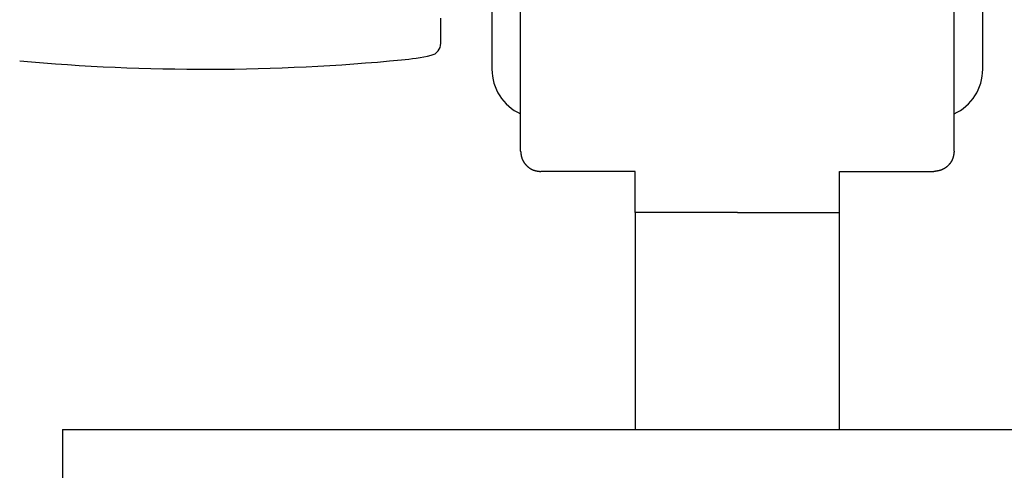
# Model space of a CAD drawing. Extents: x 19 to 1166, y 16 to 831.
# Drawn here: x 509 to 533, y 631 to 642 of the extents above; entities that cross this region are included whole.
import ezdxf

# ---------------------------------------------------------------- set-up
doc = ezdxf.new("R2010")
doc.units = 0
doc.layers.add('KI1', color=7, linetype='CONTINUOUS')
doc.layers.add('KI2', color=4, linetype='CONTINUOUS')

msp = doc.modelspace()

# ---------------------------------------------------------------- linework, layer by layer
at = {"layer": 'KI1'}
for p, q in [((519.697037, 641.539679), (519.697037, 642.155258)), ((510.447046, 632.105743), (543.447037, 632.105743)), ((510.447046, 632.105743), (510.447046, 564.105744))]:
    msp.add_line(p, q, dxfattribs=at)
for centre, radius, start, end in [((519.397037, 641.539679), 0.3, 282.231634, 0), ((513.928072, 691.704919), 50.799175, 264.888878, 275.428148), ((518.147037, 647.305744), 6.2, 275.428148, 282.231634)]:
    msp.add_arc(centre, radius, start, end, dxfattribs=at)
at = {"layer": 'KI2'}
for p, q in [((520.947037, 643.405744), (520.947037, 640.905744)), ((532.947037, 640.905744), (532.947037, 643.405744)), ((521.647037, 638.905744), (521.647037, 642.405744)), ((532.247037, 638.905744), (532.247037, 642.405744)), ((524.447037, 638.405744), (522.147037, 638.405744)), ((524.447037, 637.405744), (524.447037, 638.405744)), ((529.447037, 637.405744), (529.447037, 638.405744)), ((529.447037, 638.405744), (531.747038, 638.405744)), ((526.947037, 637.405744), (524.447037, 637.405744)), ((524.447037, 637.405744), (524.447037, 632.105744)), ((526.947037, 637.405744), (529.447037, 637.405744)), ((529.447037, 632.105744), (529.447037, 637.405744))]:
    msp.add_line(p, q, dxfattribs=at)
for points in [[(521.647, 638.906, 0), (521.647, 638.902, 0), (521.648, 638.899, 0), (521.648, 638.895, 0), (521.649, 638.892, 0), (521.649, 638.888, 0), (521.65, 638.885, 0), (521.65, 638.881, 0), (521.65, 638.878, 0), (521.651, 638.874, 0), (521.651, 638.871, 0), (521.652, 638.867, 0), (521.652, 638.864, 0), (521.653, 638.86, 0), (521.653, 638.857, 0), (521.654, 638.853, 0), (521.654, 638.85, 0), (521.655, 638.846, 0), (521.655, 638.843, 0), (521.656, 638.839, 0), (521.656, 638.836, 0), (521.657, 638.832, 0), (521.657, 638.829, 0), (521.658, 638.825, 0), (521.658, 638.822, 0), (521.659, 638.818, 0), (521.66, 638.815, 0), (521.66, 638.811, 0), (521.661, 638.808, 0), (521.661, 638.804, 0), (521.662, 638.801, 0), (521.663, 638.797, 0), (521.663, 638.794, 0), (521.664, 638.791, 0), (521.665, 638.787, 0), (521.666, 638.784, 0), (521.666, 638.78, 0), (521.667, 638.777, 0), (521.668, 638.774, 0), (521.669, 638.77, 0), (521.67, 638.767, 0), (521.67, 638.763, 0), (521.671, 638.76, 0), (521.672, 638.757, 0), (521.673, 638.753, 0), (521.674, 638.75, 0), (521.675, 638.747, 0), (521.676, 638.743, 0), (521.677, 638.74, 0), (521.678, 638.737, 0), (521.679, 638.733, 0), (521.68, 638.73, 0), (521.681, 638.727, 0), (521.682, 638.724, 0), (521.684, 638.72, 0), (521.685, 638.717, 0), (521.686, 638.714, 0), (521.687, 638.711, 0), (521.689, 638.707, 0), (521.69, 638.704, 0), (521.691, 638.701, 0), (521.693, 638.698, 0), (521.694, 638.694, 0), (521.695, 638.691, 0), (521.697, 638.688, 0), (521.698, 638.685, 0), (521.7, 638.682, 0), (521.701, 638.679, 0), (521.703, 638.676, 0), (521.704, 638.672, 0), (521.706, 638.669, 0), (521.708, 638.666, 0), (521.709, 638.663, 0), (521.711, 638.66, 0), (521.713, 638.657, 0), (521.715, 638.654, 0), (521.716, 638.651, 0), (521.718, 638.648, 0), (521.72, 638.645, 0), (521.722, 638.642, 0), (521.724, 638.639, 0), (521.726, 638.636, 0), (521.727, 638.633, 0), (521.729, 638.63, 0), (521.731, 638.627, 0), (521.733, 638.624, 0), (521.735, 638.621, 0), (521.737, 638.618, 0), (521.739, 638.616, 0), (521.741, 638.613, 0), (521.744, 638.61, 0), (521.746, 638.607, 0), (521.748, 638.604, 0), (521.75, 638.601, 0), (521.752, 638.599, 0), (521.754, 638.596, 0), (521.757, 638.593, 0), (521.759, 638.59, 0), (521.761, 638.588, 0), (521.763, 638.585, 0), (521.766, 638.582, 0), (521.768, 638.579, 0), (521.77, 638.577, 0), (521.773, 638.574, 0), (521.775, 638.571, 0), (521.777, 638.569, 0), (521.78, 638.566, 0), (521.782, 638.564, 0), (521.785, 638.561, 0), (521.787, 638.559, 0), (521.79, 638.556, 0), (521.792, 638.553, 0), (521.795, 638.551, 0), (521.797, 638.548, 0), (521.8, 638.546, 0), (521.802, 638.544, 0), (521.805, 638.541, 0), (521.808, 638.539, 0), (521.81, 638.536, 0), (521.813, 638.534, 0), (521.815, 638.531, 0), (521.818, 638.529, 0), (521.821, 638.527, 0), (521.823, 638.524, 0), (521.826, 638.522, 0), (521.829, 638.52, 0), (521.832, 638.518, 0), (521.834, 638.515, 0), (521.837, 638.513, 0), (521.84, 638.511, 0), (521.843, 638.509, 0), (521.846, 638.507, 0), (521.848, 638.504, 0), (521.851, 638.502, 0), (521.854, 638.5, 0), (521.857, 638.498, 0), (521.86, 638.496, 0), (521.863, 638.494, 0), (521.866, 638.492, 0), (521.869, 638.49, 0), (521.871, 638.488, 0), (521.874, 638.486, 0), (521.877, 638.484, 0), (521.88, 638.482, 0), (521.883, 638.481, 0), (521.886, 638.479, 0), (521.889, 638.477, 0), (521.892, 638.475, 0), (521.895, 638.473, 0), (521.898, 638.472, 0), (521.901, 638.47, 0), (521.905, 638.468, 0), (521.908, 638.466, 0), (521.911, 638.465, 0), (521.914, 638.463, 0), (521.917, 638.462, 0), (521.92, 638.46, 0), (521.923, 638.458, 0), (521.926, 638.457, 0), (521.929, 638.455, 0), (521.933, 638.454, 0), (521.936, 638.453, 0), (521.939, 638.451, 0), (521.942, 638.45, 0), (521.945, 638.448, 0), (521.949, 638.447, 0), (521.952, 638.446, 0), (521.955, 638.445, 0), (521.958, 638.443, 0), (521.962, 638.442, 0), (521.965, 638.441, 0), (521.968, 638.44, 0), (521.971, 638.439, 0), (521.975, 638.438, 0), (521.978, 638.437, 0), (521.981, 638.435, 0), (521.985, 638.434, 0), (521.988, 638.433, 0), (521.991, 638.433, 0), (521.995, 638.432, 0), (521.998, 638.431, 0), (522.001, 638.43, 0), (522.005, 638.429, 0), (522.008, 638.428, 0), (522.012, 638.427, 0), (522.015, 638.426, 0), (522.018, 638.426, 0), (522.022, 638.425, 0), (522.025, 638.424, 0), (522.029, 638.423, 0), (522.032, 638.423, 0), (522.035, 638.422, 0), (522.039, 638.421, 0), (522.042, 638.421, 0), (522.046, 638.42, 0), (522.049, 638.419, 0), (522.053, 638.419, 0), (522.056, 638.418, 0), (522.06, 638.418, 0), (522.063, 638.417, 0), (522.066, 638.416, 0), (522.07, 638.416, 0), (522.073, 638.415, 0), (522.077, 638.415, 0), (522.08, 638.414, 0), (522.084, 638.414, 0), (522.087, 638.413, 0), (522.091, 638.413, 0), (522.094, 638.412, 0), (522.098, 638.412, 0), (522.101, 638.411, 0), (522.105, 638.411, 0), (522.108, 638.41, 0), (522.112, 638.41, 0), (522.115, 638.41, 0), (522.119, 638.409, 0), (522.122, 638.409, 0), (522.126, 638.408, 0), (522.129, 638.408, 0), (522.133, 638.407, 0), (522.136, 638.407, 0), (522.14, 638.407, 0), (522.144, 638.406, 0), (522.147, 638.406, 0)], [(532.247, 638.906, 0), (532.247, 638.902, 0), (532.246, 638.899, 0), (532.246, 638.895, 0), (532.245, 638.892, 0), (532.245, 638.888, 0), (532.244, 638.885, 0), (532.244, 638.881, 0), (532.244, 638.878, 0), (532.243, 638.874, 0), (532.243, 638.871, 0), (532.242, 638.867, 0), (532.242, 638.864, 0), (532.241, 638.86, 0), (532.241, 638.857, 0), (532.24, 638.853, 0), (532.24, 638.85, 0), (532.239, 638.846, 0), (532.239, 638.843, 0), (532.238, 638.839, 0), (532.238, 638.836, 0), (532.237, 638.832, 0), (532.237, 638.829, 0), (532.236, 638.825, 0), (532.236, 638.822, 0), (532.235, 638.818, 0), (532.234, 638.815, 0), (532.234, 638.811, 0), (532.233, 638.808, 0), (532.233, 638.804, 0), (532.232, 638.801, 0), (532.231, 638.797, 0), (532.231, 638.794, 0), (532.23, 638.791, 0), (532.229, 638.787, 0), (532.228, 638.784, 0), (532.228, 638.78, 0), (532.227, 638.777, 0), (532.226, 638.774, 0), (532.225, 638.77, 0), (532.225, 638.767, 0), (532.224, 638.763, 0), (532.223, 638.76, 0), (532.222, 638.757, 0), (532.221, 638.753, 0), (532.22, 638.75, 0), (532.219, 638.747, 0), (532.218, 638.743, 0), (532.217, 638.74, 0), (532.216, 638.737, 0), (532.215, 638.733, 0), (532.214, 638.73, 0), (532.213, 638.727, 0), (532.212, 638.724, 0), (532.211, 638.72, 0), (532.209, 638.717, 0), (532.208, 638.714, 0), (532.207, 638.711, 0), (532.206, 638.707, 0), (532.204, 638.704, 0), (532.203, 638.701, 0), (532.202, 638.698, 0), (532.2, 638.694, 0), (532.199, 638.691, 0), (532.197, 638.688, 0), (532.196, 638.685, 0), (532.194, 638.682, 0), (532.193, 638.679, 0), (532.191, 638.676, 0), (532.19, 638.672, 0), (532.188, 638.669, 0), (532.186, 638.666, 0), (532.185, 638.663, 0), (532.183, 638.66, 0), (532.181, 638.657, 0), (532.18, 638.654, 0), (532.178, 638.651, 0), (532.176, 638.648, 0), (532.174, 638.645, 0), (532.172, 638.642, 0), (532.17, 638.639, 0), (532.169, 638.636, 0), (532.167, 638.633, 0), (532.165, 638.63, 0), (532.163, 638.627, 0), (532.161, 638.624, 0), (532.159, 638.621, 0), (532.157, 638.618, 0), (532.155, 638.616, 0), (532.153, 638.613, 0), (532.151, 638.61, 0), (532.148, 638.607, 0), (532.146, 638.604, 0), (532.144, 638.601, 0), (532.142, 638.599, 0), (532.14, 638.596, 0), (532.137, 638.593, 0), (532.135, 638.59, 0), (532.133, 638.588, 0), (532.131, 638.585, 0), (532.128, 638.582, 0), (532.126, 638.579, 0), (532.124, 638.577, 0), (532.121, 638.574, 0), (532.119, 638.571, 0), (532.117, 638.569, 0), (532.114, 638.566, 0), (532.112, 638.564, 0), (532.109, 638.561, 0), (532.107, 638.559, 0), (532.104, 638.556, 0), (532.102, 638.553, 0), (532.099, 638.551, 0), (532.097, 638.548, 0), (532.094, 638.546, 0), (532.092, 638.544, 0), (532.089, 638.541, 0), (532.087, 638.539, 0), (532.084, 638.536, 0), (532.081, 638.534, 0), (532.079, 638.531, 0), (532.076, 638.529, 0), (532.073, 638.527, 0), (532.071, 638.524, 0), (532.068, 638.522, 0), (532.065, 638.52, 0), (532.062, 638.518, 0), (532.06, 638.515, 0), (532.057, 638.513, 0), (532.054, 638.511, 0), (532.051, 638.509, 0), (532.049, 638.507, 0), (532.046, 638.504, 0), (532.043, 638.502, 0), (532.04, 638.5, 0), (532.037, 638.498, 0), (532.034, 638.496, 0), (532.031, 638.494, 0), (532.028, 638.492, 0), (532.026, 638.49, 0), (532.023, 638.488, 0), (532.02, 638.486, 0), (532.017, 638.484, 0), (532.014, 638.482, 0), (532.011, 638.481, 0), (532.008, 638.479, 0), (532.005, 638.477, 0), (532.002, 638.475, 0), (531.999, 638.473, 0), (531.996, 638.472, 0), (531.993, 638.47, 0), (531.99, 638.468, 0), (531.986, 638.466, 0), (531.983, 638.465, 0), (531.98, 638.463, 0), (531.977, 638.462, 0), (531.974, 638.46, 0), (531.971, 638.458, 0), (531.968, 638.457, 0), (531.965, 638.455, 0), (531.961, 638.454, 0), (531.958, 638.453, 0), (531.955, 638.451, 0), (531.952, 638.45, 0), (531.949, 638.448, 0), (531.945, 638.447, 0), (531.942, 638.446, 0), (531.939, 638.445, 0), (531.936, 638.443, 0), (531.932, 638.442, 0), (531.929, 638.441, 0), (531.926, 638.44, 0), (531.923, 638.439, 0), (531.919, 638.438, 0), (531.916, 638.437, 0), (531.913, 638.435, 0), (531.909, 638.434, 0), (531.906, 638.433, 0), (531.903, 638.433, 0), (531.899, 638.432, 0), (531.896, 638.431, 0), (531.893, 638.43, 0), (531.889, 638.429, 0), (531.886, 638.428, 0), (531.883, 638.427, 0), (531.879, 638.426, 0), (531.876, 638.426, 0), (531.872, 638.425, 0), (531.869, 638.424, 0), (531.866, 638.423, 0), (531.862, 638.423, 0), (531.859, 638.422, 0), (531.855, 638.421, 0), (531.852, 638.421, 0), (531.848, 638.42, 0), (531.845, 638.419, 0), (531.841, 638.419, 0), (531.838, 638.418, 0), (531.835, 638.418, 0), (531.831, 638.417, 0), (531.828, 638.416, 0), (531.824, 638.416, 0), (531.821, 638.415, 0), (531.817, 638.415, 0), (531.814, 638.414, 0), (531.81, 638.414, 0), (531.807, 638.413, 0), (531.803, 638.413, 0), (531.8, 638.412, 0), (531.796, 638.412, 0), (531.793, 638.411, 0), (531.789, 638.411, 0), (531.786, 638.41, 0), (531.782, 638.41, 0), (531.779, 638.41, 0), (531.775, 638.409, 0), (531.772, 638.409, 0), (531.768, 638.408, 0), (531.765, 638.408, 0), (531.761, 638.407, 0), (531.758, 638.407, 0), (531.754, 638.407, 0), (531.751, 638.406, 0), (531.747, 638.406, 0)]]:
    msp.add_polyline3d(points, dxfattribs=at)
for centre, start, end in [((522.147037, 640.905744), 180, 245.375682), ((531.747037, 640.905744), 294.624318, 0)]:
    msp.add_arc(centre, 1.2, start, end, dxfattribs=at)

doc.saveas('drawing.dxf')
